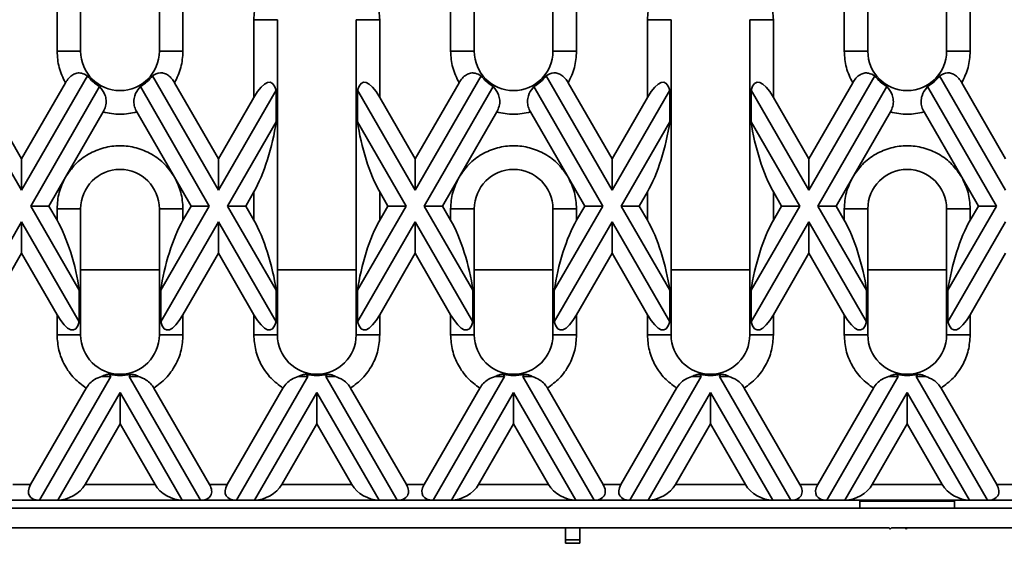
# Model space of a CAD drawing. Units: millimetres. Extents: x -486 to 5376, y -31 to 3696.
# Drawn here: x 740 to 1053, y 1609 to 1776 of the extents above; entities that cross this region are included whole.
import ezdxf

# ---------------------------------------------------------------- set-up
doc = ezdxf.new("R2010")
doc.units = ezdxf.units.MM
doc.header["$LTSCALE"] = 10

msp = doc.modelspace()

# ---------------------------------------------------------------- linework, layer by layer
at = {"color": 7, "linetype": 'Continuous', "lineweight": 35}
for p, q in [((759.377, 1765.585), (759.377, 1865.585)), ((784.377, 1865.585), (784.377, 1765.585)), ((884.377, 1765.585), (884.377, 1865.585)), ((909.377, 1865.585), (909.377, 1765.585)), ((1009.377, 1765.585), (1009.377, 1865.585)), ((1034.377, 1865.585), (1034.377, 1765.585)), ((751.877, 1790.226), (751.877, 1765.585)), ((791.877, 1765.585), (791.877, 1790.226)), ((876.877, 1790.226), (876.877, 1765.585)), ((916.877, 1765.585), (916.877, 1790.226)), ((1001.877, 1790.226), (1001.877, 1765.585)), ((1041.877, 1765.585), (1041.877, 1790.226)), ((814.377, 1775.585), (814.377, 1750.944)), ((821.877, 1775.585), (814.377, 1775.585)), ((821.877, 1675.585), (821.877, 1775.585)), ((846.877, 1775.585), (846.877, 1675.585)), ((854.377, 1775.585), (846.877, 1775.585)), ((854.377, 1750.944), (854.377, 1775.585)), ((939.377, 1775.585), (939.377, 1750.944)), ((946.877, 1775.585), (939.377, 1775.585)), ((946.877, 1675.585), (946.877, 1775.585)), ((971.877, 1775.585), (971.877, 1675.585)), ((979.377, 1775.585), (971.877, 1775.585)), ((979.377, 1750.944), (979.377, 1775.585)), ((759.377, 1765.585), (751.877, 1765.585)), ((784.377, 1765.585), (791.877, 1765.585)), ((884.377, 1765.585), (876.877, 1765.585)), ((909.377, 1765.585), (916.877, 1765.585)), ((1009.377, 1765.585), (1001.877, 1765.585)), ((1034.377, 1765.585), (1041.877, 1765.585)), ((761.585, 1757.759), (740.627, 1721.458)), ((803.127, 1721.458), (782.169, 1757.759)), ((886.585, 1757.759), (865.627, 1721.458)), ((928.127, 1721.458), (907.169, 1757.759)), ((1011.585, 1757.759), (990.627, 1721.458)), ((1053.127, 1721.458), (1032.169, 1757.759)), ((740.627, 1731.458), (754.556, 1755.585)), ((743.514, 1716.458), (765.412, 1754.388)), ((778.341, 1754.388), (800.24, 1716.458)), ((803.127, 1731.458), (789.197, 1755.585)), ((865.627, 1731.458), (879.556, 1755.585)), ((868.514, 1716.458), (890.412, 1754.388)), ((903.341, 1754.388), (925.24, 1716.458)), ((928.127, 1731.458), (914.197, 1755.585)), ((990.627, 1731.458), (1004.556, 1755.585)), ((993.514, 1716.458), (1015.412, 1754.388)), ((1028.341, 1754.388), (1050.24, 1716.458)), ((1053.127, 1731.458), (1039.197, 1755.585)), ((740.627, 1721.458), (722.306, 1753.191)), ((821.448, 1753.191), (803.127, 1721.458)), ((821.448, 1753.191), (821.448, 1743.191)), ((847.306, 1743.191), (847.306, 1753.191)), ((865.627, 1721.458), (847.306, 1753.191)), ((946.448, 1753.191), (928.127, 1721.458)), ((946.448, 1753.191), (946.448, 1743.191)), ((972.306, 1743.191), (972.306, 1753.191)), ((990.627, 1721.458), (972.306, 1753.191)), ((740.627, 1731.458), (729.377, 1750.944)), ((814.377, 1750.944), (803.127, 1731.458)), ((865.627, 1731.458), (854.377, 1750.944)), ((939.377, 1750.944), (928.127, 1731.458)), ((990.627, 1731.458), (979.377, 1750.944)), ((754.556, 1725.585), (766.525, 1746.314)), ((789.197, 1725.585), (777.229, 1746.314)), ((879.556, 1725.585), (891.525, 1746.314)), ((914.197, 1725.585), (902.229, 1746.314)), ((1004.556, 1725.585), (1016.525, 1746.314)), ((1039.197, 1725.585), (1027.229, 1746.314)), ((806.014, 1716.458), (821.448, 1743.191)), ((847.306, 1743.191), (862.74, 1716.458)), ((931.014, 1716.458), (946.448, 1743.191)), ((972.306, 1743.191), (987.74, 1716.458)), ((740.627, 1721.458), (740.627, 1731.458)), ((803.127, 1731.458), (803.127, 1721.458)), ((865.627, 1721.458), (865.627, 1731.458)), ((928.127, 1731.458), (928.127, 1721.458)), ((990.627, 1721.458), (990.627, 1731.458)), ((754.556, 1725.585), (749.287, 1716.458)), ((794.467, 1716.458), (789.197, 1725.585)), ((879.556, 1725.585), (874.287, 1716.458)), ((919.467, 1716.458), (914.197, 1725.585)), ((1004.556, 1725.585), (999.287, 1716.458)), ((1044.467, 1716.458), (1039.197, 1725.585)), ((811.787, 1716.458), (814.377, 1720.944)), ((814.377, 1720.944), (814.377, 1711.973)), ((854.377, 1711.973), (854.377, 1720.944)), ((856.967, 1716.458), (854.377, 1720.944)), ((936.787, 1716.458), (939.377, 1720.944)), ((939.377, 1720.944), (939.377, 1711.973)), ((979.377, 1711.973), (979.377, 1720.944)), ((981.967, 1716.458), (979.377, 1720.944)), ((749.287, 1716.458), (743.514, 1716.458)), ((758.948, 1689.725), (743.514, 1716.458)), ((749.287, 1716.458), (751.877, 1711.973)), ((751.877, 1715.585), (751.877, 1711.973)), ((759.377, 1715.585), (751.877, 1715.585)), ((759.377, 1675.585), (759.377, 1715.585)), ((784.377, 1715.585), (784.377, 1675.585)), ((784.377, 1715.585), (791.877, 1715.585)), ((800.24, 1716.458), (784.806, 1689.725)), ((794.467, 1716.458), (791.877, 1711.973)), ((791.877, 1711.973), (791.877, 1715.585)), ((800.24, 1716.458), (794.467, 1716.458)), ((806.014, 1716.458), (811.787, 1716.458)), ((821.448, 1689.725), (806.014, 1716.458)), ((811.787, 1716.458), (814.377, 1711.973)), ((862.74, 1716.458), (847.306, 1689.725)), ((854.377, 1711.973), (856.967, 1716.458)), ((856.967, 1716.458), (862.74, 1716.458)), ((874.287, 1716.458), (868.514, 1716.458)), ((883.948, 1689.725), (868.514, 1716.458)), ((874.287, 1716.458), (876.877, 1711.973)), ((876.877, 1715.585), (876.877, 1711.973)), ((884.377, 1715.585), (876.877, 1715.585)), ((884.377, 1675.585), (884.377, 1715.585)), ((909.377, 1715.585), (909.377, 1675.585)), ((909.377, 1715.585), (916.877, 1715.585)), ((925.24, 1716.458), (909.806, 1689.725)), ((919.467, 1716.458), (916.877, 1711.973)), ((916.877, 1711.973), (916.877, 1715.585)), ((925.24, 1716.458), (919.467, 1716.458)), ((931.014, 1716.458), (936.787, 1716.458)), ((946.448, 1689.725), (931.014, 1716.458)), ((936.787, 1716.458), (939.377, 1711.973)), ((987.74, 1716.458), (972.306, 1689.725)), ((979.377, 1711.973), (981.967, 1716.458)), ((981.967, 1716.458), (987.74, 1716.458)), ((999.287, 1716.458), (993.514, 1716.458)), ((1008.948, 1689.725), (993.514, 1716.458)), ((999.287, 1716.458), (1001.877, 1711.973)), ((1001.877, 1715.585), (1001.877, 1711.973)), ((1009.377, 1715.585), (1001.877, 1715.585)), ((1009.377, 1675.585), (1009.377, 1715.585)), ((1034.377, 1715.585), (1034.377, 1675.585)), ((1034.377, 1715.585), (1041.877, 1715.585)), ((1050.24, 1716.458), (1034.806, 1689.725)), ((1044.467, 1716.458), (1041.877, 1711.973)), ((1041.877, 1711.973), (1041.877, 1715.585)), ((1050.24, 1716.458), (1044.467, 1716.458)), ((722.306, 1679.725), (740.627, 1711.458)), ((740.627, 1711.458), (740.627, 1701.458)), ((740.627, 1711.458), (758.948, 1679.725)), ((784.806, 1679.725), (803.127, 1711.458)), ((803.127, 1701.458), (803.127, 1711.458)), ((803.127, 1711.458), (821.448, 1679.725)), ((847.306, 1679.725), (865.627, 1711.458)), ((865.627, 1711.458), (865.627, 1701.458)), ((865.627, 1711.458), (883.948, 1679.725)), ((909.806, 1679.725), (928.127, 1711.458)), ((928.127, 1701.458), (928.127, 1711.458)), ((928.127, 1711.458), (946.448, 1679.725)), ((972.306, 1679.725), (990.627, 1711.458)), ((990.627, 1711.458), (990.627, 1701.458)), ((990.627, 1711.458), (1008.948, 1679.725)), ((1034.806, 1679.725), (1053.127, 1711.458)), ((740.627, 1701.458), (729.377, 1681.973)), ((740.627, 1701.458), (751.877, 1681.973)), ((791.877, 1681.973), (803.127, 1701.458)), ((803.127, 1701.458), (814.377, 1681.973)), ((865.627, 1701.458), (854.377, 1681.973)), ((865.627, 1701.458), (876.877, 1681.973)), ((916.877, 1681.973), (928.127, 1701.458)), ((928.127, 1701.458), (939.377, 1681.973)), ((990.627, 1701.458), (979.377, 1681.973)), ((990.627, 1701.458), (1001.877, 1681.973)), ((1041.877, 1681.973), (1053.127, 1701.458)), ((758.948, 1689.725), (758.948, 1679.725)), ((784.806, 1679.725), (784.806, 1689.725)), ((821.448, 1689.725), (821.448, 1679.725)), ((847.306, 1679.725), (847.306, 1689.725)), ((883.948, 1689.725), (883.948, 1679.725)), ((909.806, 1679.725), (909.806, 1689.725)), ((946.448, 1689.725), (946.448, 1679.725)), ((972.306, 1679.725), (972.306, 1689.725)), ((1008.948, 1689.725), (1008.948, 1679.725)), ((1034.806, 1679.725), (1034.806, 1689.725)), ((751.877, 1681.973), (751.877, 1675.585)), ((791.877, 1675.585), (791.877, 1681.973)), ((814.377, 1681.973), (814.377, 1675.585)), ((854.377, 1675.585), (854.377, 1681.973)), ((876.877, 1681.973), (876.877, 1675.585)), ((916.877, 1675.585), (916.877, 1681.973)), ((939.377, 1681.973), (939.377, 1675.585)), ((979.377, 1675.585), (979.377, 1681.973)), ((1001.877, 1681.973), (1001.877, 1675.585)), ((1041.877, 1675.585), (1041.877, 1681.973)), ((759.377, 1675.585), (751.877, 1675.585)), ((791.877, 1675.585), (784.377, 1675.585)), ((821.877, 1675.585), (814.377, 1675.585)), ((846.877, 1675.585), (854.377, 1675.585)), ((884.377, 1675.585), (876.877, 1675.585)), ((916.877, 1675.585), (909.377, 1675.585)), ((946.877, 1675.585), (939.377, 1675.585)), ((971.877, 1675.585), (979.377, 1675.585)), ((1009.377, 1675.585), (1001.877, 1675.585)), ((1041.877, 1675.585), (1034.377, 1675.585)), ((768.99, 1662.331), (746.331, 1623.085)), ((768.99, 1662.331), (765.984, 1662.331)), ((768.552, 1663.091), (768.99, 1662.331)), ((774.764, 1662.331), (775.202, 1663.091)), ((797.423, 1623.085), (774.764, 1662.331)), ((774.764, 1662.331), (777.77, 1662.331)), ((831.49, 1662.331), (808.831, 1623.085)), ((831.49, 1662.331), (828.484, 1662.331)), ((831.052, 1663.091), (831.49, 1662.331)), ((837.264, 1662.331), (837.702, 1663.091)), ((859.923, 1623.085), (837.264, 1662.331)), ((840.27, 1662.331), (837.264, 1662.331)), ((893.99, 1662.331), (871.331, 1623.085)), ((893.99, 1662.331), (890.984, 1662.331)), ((893.552, 1663.091), (893.99, 1662.331)), ((899.764, 1662.331), (900.202, 1663.091)), ((922.423, 1623.085), (899.764, 1662.331)), ((899.764, 1662.331), (902.77, 1662.331)), ((956.49, 1662.331), (933.831, 1623.085)), ((956.49, 1662.331), (953.484, 1662.331)), ((956.052, 1663.091), (956.49, 1662.331)), ((962.264, 1662.331), (962.702, 1663.091)), ((984.923, 1623.085), (962.264, 1662.331)), ((965.27, 1662.331), (962.264, 1662.331)), ((1018.99, 1662.331), (996.331, 1623.085)), ((1018.99, 1662.331), (1015.984, 1662.331)), ((1018.552, 1663.091), (1018.99, 1662.331)), ((1024.764, 1662.331), (1025.202, 1663.091)), ((1047.423, 1623.085), (1024.764, 1662.331)), ((1024.764, 1662.331), (1027.77, 1662.331)), ((761.13, 1658.717), (743.444, 1628.085)), ((752.104, 1623.085), (771.877, 1657.331)), ((771.877, 1647.331), (771.877, 1657.331)), ((771.877, 1657.331), (791.649, 1623.085)), ((800.31, 1628.085), (782.624, 1658.717)), ((805.944, 1628.085), (823.63, 1658.717)), ((814.604, 1623.085), (834.377, 1657.331)), ((834.377, 1647.331), (834.377, 1657.331)), ((834.377, 1657.331), (854.149, 1623.085)), ((862.81, 1628.085), (845.124, 1658.717)), ((886.13, 1658.717), (868.444, 1628.085)), ((877.104, 1623.085), (896.877, 1657.331)), ((896.877, 1647.331), (896.877, 1657.331)), ((896.877, 1657.331), (916.649, 1623.085)), ((925.31, 1628.085), (907.624, 1658.717)), ((930.944, 1628.085), (948.63, 1658.717)), ((939.604, 1623.085), (959.377, 1657.331)), ((959.377, 1647.331), (959.377, 1657.331)), ((959.377, 1657.331), (979.149, 1623.085)), ((987.81, 1628.085), (970.124, 1658.717)), ((1011.13, 1658.717), (993.444, 1628.085)), ((1002.104, 1623.085), (1021.877, 1657.331)), ((1021.877, 1647.331), (1021.877, 1657.331)), ((1021.877, 1657.331), (1041.649, 1623.085)), ((1050.31, 1628.085), (1032.624, 1658.717)), ((771.877, 1647.331), (760.765, 1628.085)), ((782.989, 1628.085), (771.877, 1647.331)), ((834.377, 1647.331), (823.265, 1628.085)), ((845.489, 1628.085), (834.377, 1647.331)), ((896.877, 1647.331), (885.765, 1628.085)), ((907.989, 1628.085), (896.877, 1647.331)), ((959.377, 1647.331), (948.265, 1628.085)), ((970.489, 1628.085), (959.377, 1647.331)), ((1021.877, 1647.331), (1010.765, 1628.085)), ((1032.989, 1628.085), (1021.877, 1647.331)), ((743.444, 1628.085), (737.81, 1628.085)), ((782.989, 1628.085), (760.765, 1628.085)), ((805.944, 1628.085), (800.31, 1628.085)), ((845.489, 1628.085), (823.265, 1628.085)), ((868.444, 1628.085), (862.81, 1628.085)), ((907.989, 1628.085), (885.765, 1628.085)), ((930.944, 1628.085), (925.31, 1628.085)), ((970.489, 1628.085), (948.265, 1628.085)), ((993.444, 1628.085), (987.81, 1628.085)), ((1032.989, 1628.085), (1010.765, 1628.085)), ((1055.944, 1628.085), (1050.31, 1628.085)), ((746.331, 1623.085), (734.923, 1623.085)), ((752.104, 1623.085), (746.331, 1623.085)), ((791.649, 1623.085), (752.104, 1623.085)), ((797.423, 1623.085), (791.649, 1623.085)), ((808.831, 1623.085), (797.423, 1623.085)), ((814.604, 1623.085), (808.831, 1623.085)), ((854.149, 1623.085), (814.604, 1623.085)), ((859.923, 1623.085), (854.149, 1623.085)), ((871.331, 1623.085), (859.923, 1623.085)), ((877.104, 1623.085), (871.331, 1623.085)), ((916.649, 1623.085), (877.104, 1623.085)), ((922.423, 1623.085), (916.649, 1623.085)), ((933.831, 1623.085), (922.423, 1623.085)), ((939.604, 1623.085), (933.831, 1623.085)), ((979.149, 1623.085), (939.604, 1623.085)), ((984.923, 1623.085), (979.149, 1623.085)), ((996.331, 1623.085), (984.923, 1623.085)), ((1002.104, 1623.085), (996.331, 1623.085)), ((1041.649, 1623.085), (1002.104, 1623.085)), ((1006.877, 1623.085), (1006.877, 1622.785)), ((1036.877, 1622.785), (1036.877, 1623.085)), ((1047.423, 1623.085), (1041.649, 1623.085)), ((1058.831, 1623.085), (1047.423, 1623.085)), ((1006.877, 1620.585), (724.377, 1620.585)), ((1036.877, 1622.81), (1006.877, 1622.81)), ((1006.877, 1622.785), (1006.877, 1622.81)), ((1006.877, 1622.785), (1036.877, 1622.785)), ((1006.877, 1620.585), (1006.877, 1622.785)), ((1006.877, 1620.585), (1036.877, 1620.585)), ((1036.877, 1622.785), (1036.877, 1622.81)), ((1036.877, 1620.585), (1036.877, 1622.785)), ((1319.377, 1620.585), (1036.877, 1620.585)), ((1016.127, 1614.335), (709.377, 1614.335)), ((913.377, 1610.513), (913.377, 1614.335)), ((917.877, 1610.513), (917.877, 1614.335)), ((1016.127, 1614.335), (1016.502, 1613.96)), ((1016.502, 1613.96), (1016.877, 1614.335)), ((1021.127, 1614.335), (1016.877, 1614.335)), ((1021.877, 1614.335), (1021.127, 1614.335)), ((1021.502, 1613.96), (1021.127, 1614.335)), ((1021.502, 1613.96), (1021.877, 1614.335)), ((1328.627, 1614.335), (1021.877, 1614.335)), ((913.377, 1610.513), (917.877, 1610.513)), ((913.377, 1609.447), (913.377, 1610.513)), ((917.877, 1610.513), (917.877, 1609.447)), ((917.877, 1609.447), (913.377, 1609.447))]:
    msp.add_line(p, q, dxfattribs=at)
at = {"color": 8, "linetype": 'Continuous', "lineweight": 35}
for p, q in [((784.377, 1696.241), (759.377, 1696.241)), ((846.877, 1696.241), (821.877, 1696.241)), ((909.377, 1696.241), (884.377, 1696.241)), ((971.877, 1696.241), (946.877, 1696.241)), ((1034.377, 1696.241), (1009.377, 1696.241))]:
    msp.add_line(p, q, dxfattribs=at)
at = {"color": 7, "linetype": 'Continuous', "lineweight": 35}
for centre, radius, start, end in [((771.877, 1765.585), 12.5, 180, 0), ((896.877, 1765.585), 12.5, 180, 0), ((1021.877, 1765.585), 12.5, 180, 360), ((771.877, 1765.585), 12.929, 217.24885, 240), ((771.877, 1765.585), 12.929, 300, 322.75115), ((896.877, 1765.585), 12.929, 217.24885, 240), ((896.877, 1765.585), 12.929, 300, 322.75115), ((1021.877, 1765.585), 12.929, 217.24885, 240), ((1021.877, 1765.585), 12.929, 300, 322.75115), ((771.877, 1715.585), 12.5, 360, 180), ((896.877, 1715.585), 12.5, 360, 180), ((1021.877, 1715.585), 12.5, 360, 180), ((771.877, 1675.585), 12.5, 180, 0), ((834.377, 1675.585), 12.5, 180, 360), ((896.877, 1675.585), 12.5, 180, 0), ((959.377, 1675.585), 12.5, 180, 360), ((1021.877, 1675.585), 12.5, 180, 0), ((771.877, 1675.585), 12.929, 255.09736, 284.90264), ((834.377, 1675.585), 12.929, 255.09736, 284.90264), ((896.877, 1675.585), 12.929, 255.09736, 284.90264), ((959.377, 1675.585), 12.929, 255.09736, 284.90264), ((1021.877, 1675.585), 12.929, 255.09736, 284.90264)]:
    msp.add_arc(centre, radius, start, end, dxfattribs=at)
for centre, major_axis, ratio, start_param, end_param in [((814.377, 1735.944), (5.303, 19.792), 0.2679492, 5.8376241, 7.0685835), ((854.377, 1735.944), (-5.303, 19.792), 0.2679492, 5.4977871, 6.7287466), ((939.377, 1735.944), (5.303, 19.792), 0.2679492, 5.8376241, 7.0685835), ((979.377, 1735.944), (-5.303, 19.792), 0.2679492, 5.4977871, 6.7287466), ((814.377, 1735.944), (5.303, 19.792), 0.2679492, 3.9269908, 5.1579502), ((854.377, 1735.944), (-5.303, 19.792), 0.2679492, 1.1252351, 2.3561945), ((939.377, 1735.944), (5.303, 19.792), 0.2679492, 3.9269908, 5.1579502), ((979.377, 1735.944), (-5.303, 19.792), 0.2679492, 1.1252351, 2.3561945), ((751.877, 1696.973), (-5.303, 19.792), 0.2679492, 4.2668277, 5.4977871), ((791.877, 1696.973), (5.303, 19.792), 0.2679492, 0.7853982, 2.0163576), ((814.377, 1696.973), (-5.303, 19.792), 0.2679492, 4.2668277, 5.4977871), ((854.377, 1696.973), (5.303, 19.792), 0.2679492, 0.7853982, 2.0163576), ((876.877, 1696.973), (-5.303, 19.792), 0.2679492, 4.2668277, 5.4977871), ((916.877, 1696.973), (5.303, 19.792), 0.2679492, 0.7853982, 2.0163576), ((939.377, 1696.973), (-5.303, 19.792), 0.2679492, 4.2668277, 5.4977871), ((979.377, 1696.973), (5.303, 19.792), 0.2679492, 0.7853982, 2.0163576), ((1001.877, 1696.973), (-5.303, 19.792), 0.2679492, 4.2668277, 5.4977871), ((1041.877, 1696.973), (5.303, 19.792), 0.2679492, 0.7853982, 2.0163576), ((751.877, 1696.973), (-5.303, 19.792), 0.2679492, 2.3561945, 3.5871539), ((791.877, 1696.973), (5.303, 19.792), 0.2679492, 2.6960314, 3.9269908), ((814.377, 1696.973), (-5.303, 19.792), 0.2679492, 2.3561945, 3.5871539), ((854.377, 1696.973), (5.303, 19.792), 0.2679492, 2.6960314, 3.9269908), ((876.877, 1696.973), (-5.303, 19.792), 0.2679492, 2.3561945, 3.5871539), ((916.877, 1696.973), (5.303, 19.792), 0.2679492, 2.6960314, 3.9269908), ((939.377, 1696.973), (-5.303, 19.792), 0.2679492, 2.3561945, 3.5871539), ((979.377, 1696.973), (5.303, 19.792), 0.2679492, 2.6960314, 3.9269908), ((1001.877, 1696.973), (-5.303, 19.792), 0.2679492, 2.3561945, 3.5871539), ((1041.877, 1696.973), (5.303, 19.792), 0.2679492, 2.6960314, 3.9269908), ((749.218, 1628.085), (6.124, 3.536), 0.5773503, 2.3561945, 3.9269908), ((754.991, 1628.085), (6.124, 3.536), 0.5773503, 3.9269908, 5.4977871), ((788.763, 1628.085), (6.124, -3.536), 0.5773503, 3.9269908, 5.4977871), ((794.536, 1628.085), (6.124, -3.536), 0.5773503, 5.4977871, 7.0685835), ((811.718, 1628.085), (6.124, 3.536), 0.5773503, 2.3561945, 3.9269908), ((817.491, 1628.085), (6.124, 3.536), 0.5773503, 3.9269908, 5.4977871), ((851.263, 1628.085), (6.124, -3.536), 0.5773503, 3.9269908, 5.4977871), ((857.036, 1628.085), (6.124, -3.536), 0.5773503, 5.4977871, 7.0685835), ((874.218, 1628.085), (6.124, 3.536), 0.5773503, 2.3561945, 3.9269908), ((879.991, 1628.085), (6.124, 3.536), 0.5773503, 3.9269908, 5.4977871), ((913.763, 1628.085), (6.124, -3.536), 0.5773503, 3.9269908, 5.4977871), ((919.536, 1628.085), (6.124, -3.536), 0.5773503, 5.4977871, 7.0685835), ((936.718, 1628.085), (6.124, 3.536), 0.5773503, 2.3561945, 3.9269908), ((942.491, 1628.085), (6.124, 3.536), 0.5773503, 3.9269908, 5.4977871), ((976.263, 1628.085), (6.124, -3.536), 0.5773503, 3.9269908, 5.4977871), ((982.036, 1628.085), (6.124, -3.536), 0.5773503, 5.4977871, 7.0685835), ((999.218, 1628.085), (6.124, 3.536), 0.5773503, 2.3561945, 3.9269908), ((1004.991, 1628.085), (6.124, 3.536), 0.5773503, 3.9269908, 5.4977871), ((1038.763, 1628.085), (6.124, -3.536), 0.5773503, 3.9269908, 5.4977871), ((1044.536, 1628.085), (6.124, -3.536), 0.5773503, 5.4977871, 7.0685835)]:
    msp.add_ellipse(centre, major_axis=major_axis, ratio=ratio, start_param=start_param, end_param=end_param, dxfattribs=at)
for points in [[(817.056, 1785.585), (816.281, 1784.006), (814.729, 1780.849), (814.494, 1777.34), (814.377, 1775.585)], [(854.377, 1775.585), (854.259, 1777.34), (854.025, 1780.849), (852.473, 1784.006), (851.697, 1785.585)], [(942.056, 1785.585), (941.281, 1784.006), (939.729, 1780.849), (939.494, 1777.34), (939.377, 1775.585)], [(979.377, 1775.585), (979.259, 1777.34), (979.025, 1780.849), (977.473, 1784.006), (976.697, 1785.585)], [(751.877, 1765.585), (751.994, 1763.83), (752.229, 1760.32), (753.781, 1757.163), (754.556, 1755.585)], [(789.197, 1755.585), (789.973, 1757.163), (791.525, 1760.32), (791.759, 1763.83), (791.877, 1765.585)], [(876.877, 1765.585), (876.994, 1763.83), (877.229, 1760.32), (878.781, 1757.163), (879.556, 1755.585)], [(914.197, 1755.585), (914.973, 1757.163), (916.525, 1760.32), (916.759, 1763.83), (916.877, 1765.585)], [(1001.877, 1765.585), (1001.994, 1763.83), (1002.229, 1760.32), (1003.781, 1757.163), (1004.556, 1755.585)], [(1039.197, 1755.585), (1039.973, 1757.163), (1041.525, 1760.32), (1041.759, 1763.83), (1041.877, 1765.585)], [(766.525, 1746.314), (768.309, 1745.949), (771.877, 1745.22), (775.445, 1745.949), (777.229, 1746.314)], [(891.525, 1746.314), (893.309, 1745.949), (896.877, 1745.22), (900.445, 1745.949), (902.229, 1746.314)], [(1016.525, 1746.314), (1018.309, 1745.949), (1021.877, 1745.22), (1025.445, 1745.949), (1027.229, 1746.314)], [(754.556, 1725.585), (753.781, 1724.006), (752.229, 1720.849), (751.994, 1717.34), (751.877, 1715.585)], [(791.877, 1715.585), (791.759, 1717.34), (791.525, 1720.849), (789.973, 1724.006), (789.197, 1725.585)], [(879.556, 1725.585), (878.781, 1724.006), (877.229, 1720.849), (876.994, 1717.34), (876.877, 1715.585)], [(916.877, 1715.585), (916.759, 1717.34), (916.525, 1720.849), (914.973, 1724.006), (914.197, 1725.585)], [(1004.556, 1725.585), (1003.781, 1724.006), (1002.229, 1720.849), (1001.994, 1717.34), (1001.877, 1715.585)], [(1041.877, 1715.585), (1041.759, 1717.34), (1041.525, 1720.849), (1039.973, 1724.006), (1039.197, 1725.585)]]:
    msp.add_open_spline(points, degree=3, dxfattribs=at)
for points, knots in [([(754.556, 1755.585), (754.883, 1756.089), (755.54, 1757.102), (756.842, 1758.207), (758.281, 1758.76), (759.945, 1758.675), (760.963, 1758.106), (761.585, 1757.759)], [0, 0, 0, 0, 0.1767434, 0.3546946, 0.5157523, 0.7042064, 1, 1, 1, 1]), ([(782.169, 1757.759), (782.966, 1758.196), (784.103, 1758.819), (785.952, 1758.637), (787.212, 1757.984), (788.341, 1756.921), (788.904, 1756.042), (789.197, 1755.585)], [0, 0, 0, 0, 0.3735129, 0.5325542, 0.6925197, 0.8402551, 1, 1, 1, 1]), ([(879.556, 1755.585), (879.883, 1756.089), (880.54, 1757.102), (881.842, 1758.207), (883.281, 1758.76), (884.945, 1758.675), (885.963, 1758.106), (886.585, 1757.759)], [0, 0, 0, 0, 0.1767434, 0.3546946, 0.5157523, 0.7042064, 1, 1, 1, 1]), ([(907.169, 1757.759), (907.966, 1758.196), (909.103, 1758.819), (910.952, 1758.637), (912.212, 1757.984), (913.341, 1756.921), (913.904, 1756.042), (914.197, 1755.585)], [0, 0, 0, 0, 0.3735129, 0.5325542, 0.6925197, 0.8402551, 1, 1, 1, 1]), ([(1004.556, 1755.585), (1004.883, 1756.089), (1005.54, 1757.102), (1006.842, 1758.207), (1008.281, 1758.76), (1009.945, 1758.675), (1010.963, 1758.106), (1011.585, 1757.759)], [0, 0, 0, 0, 0.1767434, 0.3546946, 0.5157523, 0.7042064, 1, 1, 1, 1]), ([(1032.169, 1757.759), (1032.966, 1758.196), (1034.103, 1758.819), (1035.952, 1758.637), (1037.212, 1757.984), (1038.341, 1756.921), (1038.904, 1756.042), (1039.197, 1755.585)], [0, 0, 0, 0, 0.3735129, 0.5325542, 0.6925197, 0.8402551, 1, 1, 1, 1]), ([(765.412, 1754.388), (766.053, 1753.563), (767.006, 1752.335), (767.547, 1750.074), (767.407, 1748.14), (766.814, 1746.912), (766.525, 1746.314)], [0, 0, 0, 0, 0.408726, 0.6080936, 0.8092931, 1, 1, 1, 1]), ([(777.229, 1746.314), (776.963, 1746.856), (776.429, 1747.94), (776.194, 1749.777), (776.588, 1751.928), (777.503, 1753.379), (778.211, 1754.231), (778.341, 1754.388)], [0, 0, 0, 0, 0.173747, 0.3477133, 0.5587852, 0.9189414, 1, 1, 1, 1]), ([(890.412, 1754.388), (891.053, 1753.563), (892.006, 1752.335), (892.547, 1750.074), (892.407, 1748.14), (891.814, 1746.912), (891.525, 1746.314)], [0, 0, 0, 0, 0.408726, 0.6080936, 0.8092931, 1, 1, 1, 1]), ([(902.229, 1746.314), (901.963, 1746.856), (901.429, 1747.94), (901.194, 1749.777), (901.588, 1751.928), (902.503, 1753.379), (903.211, 1754.231), (903.341, 1754.388)], [0, 0, 0, 0, 0.173747, 0.3477133, 0.5587852, 0.9189414, 1, 1, 1, 1]), ([(1015.412, 1754.388), (1016.053, 1753.563), (1017.006, 1752.335), (1017.547, 1750.074), (1017.407, 1748.14), (1016.814, 1746.912), (1016.525, 1746.314)], [0, 0, 0, 0, 0.408726, 0.6080936, 0.8092931, 1, 1, 1, 1]), ([(1027.229, 1746.314), (1026.963, 1746.856), (1026.429, 1747.94), (1026.194, 1749.777), (1026.588, 1751.928), (1027.503, 1753.379), (1028.211, 1754.231), (1028.341, 1754.388)], [0, 0, 0, 0, 0.173747, 0.3477133, 0.5587852, 0.9189414, 1, 1, 1, 1]), ([(789.197, 1725.585), (788.229, 1727.006), (786.258, 1729.897), (781.981, 1733.103), (777.085, 1735.136), (771.877, 1735.805), (766.669, 1735.136), (761.772, 1733.103), (757.496, 1729.897), (755.525, 1727.006), (754.556, 1725.585)], [0, 0, 0, 0, 0.1228335, 0.25, 0.3771665, 0.5, 0.6228335, 0.75, 0.8771665, 1, 1, 1, 1]), ([(914.197, 1725.585), (913.229, 1727.006), (911.258, 1729.897), (906.981, 1733.103), (902.085, 1735.136), (896.877, 1735.805), (891.669, 1735.136), (886.772, 1733.103), (882.496, 1729.897), (880.525, 1727.006), (879.556, 1725.585)], [0, 0, 0, 0, 0.1228335, 0.25, 0.3771665, 0.5, 0.6228335, 0.75, 0.8771665, 1, 1, 1, 1]), ([(1039.197, 1725.585), (1038.229, 1727.006), (1036.258, 1729.897), (1031.981, 1733.103), (1027.085, 1735.136), (1021.877, 1735.805), (1016.669, 1735.136), (1011.772, 1733.103), (1007.496, 1729.897), (1005.525, 1727.006), (1004.556, 1725.585)], [0, 0, 0, 0, 0.1228335, 0.25, 0.3771665, 0.5, 0.6228335, 0.75, 0.8771665, 1, 1, 1, 1]), ([(751.877, 1675.585), (751.994, 1673.938), (752.233, 1670.591), (754.175, 1665.874), (757.11, 1661.701), (759.804, 1659.701), (761.13, 1658.717)], [0, 0, 0, 0, 0.2460246, 0.5, 0.7539754, 1, 1, 1, 1]), ([(782.624, 1658.717), (783.949, 1659.701), (786.644, 1661.701), (789.579, 1665.874), (791.521, 1670.591), (791.759, 1673.938), (791.877, 1675.585)], [0, 0, 0, 0, 0.2460246, 0.5, 0.7539754, 1, 1, 1, 1]), ([(814.377, 1675.585), (814.494, 1673.938), (814.733, 1670.591), (816.675, 1665.874), (819.61, 1661.701), (822.304, 1659.701), (823.63, 1658.717)], [0, 0, 0, 0, 0.2460246, 0.5, 0.7539754, 1, 1, 1, 1]), ([(845.124, 1658.717), (846.449, 1659.701), (849.144, 1661.701), (852.079, 1665.874), (854.021, 1670.591), (854.259, 1673.938), (854.377, 1675.585)], [0, 0, 0, 0, 0.2460246, 0.5, 0.7539754, 1, 1, 1, 1]), ([(876.877, 1675.585), (876.994, 1673.938), (877.233, 1670.591), (879.175, 1665.874), (882.11, 1661.701), (884.804, 1659.701), (886.13, 1658.717)], [0, 0, 0, 0, 0.2460246, 0.5, 0.7539754, 1, 1, 1, 1]), ([(907.624, 1658.717), (908.949, 1659.701), (911.644, 1661.701), (914.579, 1665.874), (916.521, 1670.591), (916.759, 1673.938), (916.877, 1675.585)], [0, 0, 0, 0, 0.2460246, 0.5, 0.7539754, 1, 1, 1, 1]), ([(939.377, 1675.585), (939.494, 1673.938), (939.733, 1670.591), (941.675, 1665.874), (944.61, 1661.701), (947.304, 1659.701), (948.63, 1658.717)], [0, 0, 0, 0, 0.2460246, 0.5, 0.7539754, 1, 1, 1, 1]), ([(970.124, 1658.717), (971.449, 1659.701), (974.144, 1661.701), (977.079, 1665.874), (979.021, 1670.591), (979.259, 1673.938), (979.377, 1675.585)], [0, 0, 0, 0, 0.2460246, 0.5, 0.7539754, 1, 1, 1, 1]), ([(1001.877, 1675.585), (1001.994, 1673.938), (1002.233, 1670.591), (1004.175, 1665.874), (1007.11, 1661.701), (1009.804, 1659.701), (1011.13, 1658.717)], [0, 0, 0, 0, 0.2460246, 0.5, 0.7539754, 1, 1, 1, 1]), ([(1032.624, 1658.717), (1033.949, 1659.701), (1036.644, 1661.701), (1039.579, 1665.874), (1041.521, 1670.591), (1041.759, 1673.938), (1041.877, 1675.585)], [0, 0, 0, 0, 0.2460246, 0.5, 0.7539754, 1, 1, 1, 1]), ([(761.13, 1658.717), (761.511, 1659.269), (762.27, 1660.369), (764.001, 1661.638), (765.255, 1662.077), (765.984, 1662.331)], [0, 0, 0, 0, 0.2962361, 0.5909996, 1, 1, 1, 1]), ([(765.984, 1662.331), (766.427, 1662.576), (767.209, 1663.007), (768.146, 1663.065), (768.552, 1663.091)], [0, 0, 0, 0, 0.5667522, 1, 1, 1, 1]), ([(775.202, 1663.091), (775.866, 1663.045), (776.811, 1662.98), (777.55, 1662.48), (777.77, 1662.331)], [0, 0, 0, 0, 0.7027367, 1, 1, 1, 1]), ([(777.77, 1662.331), (778.594, 1662.038), (779.944, 1661.558), (781.639, 1660.188), (782.316, 1659.177), (782.624, 1658.717)], [0, 0, 0, 0, 0.4607305, 0.7550304, 1, 1, 1, 1]), ([(823.63, 1658.717), (824.011, 1659.269), (824.77, 1660.369), (826.501, 1661.638), (827.755, 1662.077), (828.484, 1662.331)], [0, 0, 0, 0, 0.2962361, 0.5909996, 1, 1, 1, 1]), ([(828.484, 1662.331), (828.927, 1662.576), (829.709, 1663.007), (830.646, 1663.065), (831.052, 1663.091)], [0, 0, 0, 0, 0.56675222, 1, 1, 1, 1]), ([(837.702, 1663.091), (838.366, 1663.045), (839.311, 1662.98), (840.05, 1662.48), (840.27, 1662.331)], [0, 0, 0, 0, 0.7027367, 1, 1, 1, 1]), ([(840.27, 1662.331), (841.094, 1662.038), (842.444, 1661.558), (844.139, 1660.188), (844.816, 1659.177), (845.124, 1658.717)], [0, 0, 0, 0, 0.4607305, 0.7550304, 1, 1, 1, 1]), ([(886.13, 1658.717), (886.511, 1659.269), (887.27, 1660.369), (889.001, 1661.638), (890.255, 1662.077), (890.984, 1662.331)], [0, 0, 0, 0, 0.2962361, 0.5909996, 1, 1, 1, 1]), ([(890.984, 1662.331), (891.427, 1662.576), (892.209, 1663.007), (893.146, 1663.065), (893.552, 1663.091)], [0, 0, 0, 0, 0.5667522, 1, 1, 1, 1]), ([(900.202, 1663.091), (900.866, 1663.045), (901.811, 1662.98), (902.55, 1662.48), (902.77, 1662.331)], [0, 0, 0, 0, 0.70273671, 1, 1, 1, 1]), ([(902.77, 1662.331), (903.594, 1662.038), (904.944, 1661.558), (906.639, 1660.188), (907.316, 1659.177), (907.624, 1658.717)], [0, 0, 0, 0, 0.4607305, 0.7550304, 1, 1, 1, 1]), ([(948.63, 1658.717), (949.011, 1659.269), (949.77, 1660.369), (951.501, 1661.638), (952.755, 1662.077), (953.484, 1662.331)], [0, 0, 0, 0, 0.2962361, 0.5909996, 1, 1, 1, 1]), ([(953.484, 1662.331), (953.927, 1662.576), (954.709, 1663.007), (955.646, 1663.065), (956.052, 1663.091)], [0, 0, 0, 0, 0.56675222, 1, 1, 1, 1]), ([(962.702, 1663.091), (963.366, 1663.045), (964.311, 1662.98), (965.05, 1662.48), (965.27, 1662.331)], [0, 0, 0, 0, 0.7027367, 1, 1, 1, 1]), ([(965.27, 1662.331), (966.094, 1662.038), (967.444, 1661.558), (969.139, 1660.188), (969.816, 1659.177), (970.124, 1658.717)], [0, 0, 0, 0, 0.4607305, 0.7550304, 1, 1, 1, 1]), ([(1011.13, 1658.717), (1011.511, 1659.269), (1012.27, 1660.369), (1014.001, 1661.638), (1015.255, 1662.077), (1015.984, 1662.331)], [0, 0, 0, 0, 0.29623607, 0.59099957, 1, 1, 1, 1]), ([(1015.984, 1662.331), (1016.427, 1662.576), (1017.209, 1663.007), (1018.146, 1663.065), (1018.552, 1663.091)], [0, 0, 0, 0, 0.5667522, 1, 1, 1, 1]), ([(1025.202, 1663.091), (1025.866, 1663.045), (1026.811, 1662.98), (1027.55, 1662.48), (1027.77, 1662.331)], [0, 0, 0, 0, 0.70273671, 1, 1, 1, 1]), ([(1027.77, 1662.331), (1028.594, 1662.038), (1029.944, 1661.558), (1031.639, 1660.188), (1032.316, 1659.177), (1032.624, 1658.717)], [0, 0, 0, 0, 0.4607305, 0.7550304, 1, 1, 1, 1])]:
    msp.add_open_spline(points, degree=3, knots=knots, dxfattribs=at)

doc.saveas('drawing.dxf')
